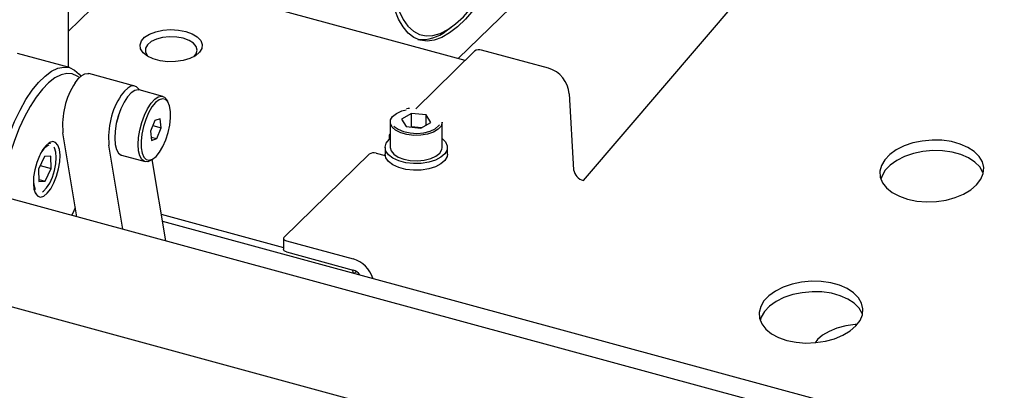
# Model space of a CAD drawing. Units: millimetres. Extents: x 20 to 410, y 10 to 287.
# Drawn here: x 53 to 59, y 132 to 134 of the extents above; entities that cross this region are included whole.
import ezdxf

# ---------------------------------------------------------------- set-up
doc = ezdxf.new("R2010")
doc.units = ezdxf.units.MM

msp = doc.modelspace()

# ---------------------------------------------------------------- linework, layer by layer
at = {"color": 7, "linetype": 'Continuous', "lineweight": 25}
for p, q in [((56.500017, 133.570311), (57.879172, 135.182644)), ((53.670829, 134.700987), (53.669645, 134.192438)), ((54.017274, 134.72816), (53.670103, 134.38931)), ((55.850754, 134.229859), (54.017274, 134.72816)), ((55.812988, 134.240123), (56.299679, 134.715149)), ((55.747139, 134.39255), (55.774336, 134.411797)), ((53.676617, 134.190543), (53.39234, 134.267803)), ((55.902759, 134.280617), (55.579534, 133.96514)), ((56.307764, 134.187184), (55.941362, 134.286764)), ((54.036908, 134.089118), (53.784217, 134.157794)), ((54.18983, 134.032753), (54.060958, 134.067778)), ((56.421475, 134.046073), (56.446691, 133.630038)), ((54.221723, 133.99413), (54.216238, 134.006276)), ((55.556202, 133.939279), (55.501211, 133.907619)), ((55.538605, 133.965733), (55.529492, 133.963831)), ((55.54483, 133.966615), (55.538605, 133.965733)), ((55.636933, 133.93058), (55.556202, 133.939279)), ((55.556202, 133.865807), (55.556202, 133.939279)), ((55.662673, 133.890222), (55.636933, 133.93058)), ((55.636933, 133.875403), (55.636933, 133.93058)), ((54.145659, 133.900979), (54.122217, 133.841424)), ((54.134488, 133.872597), (54.180245, 133.860161)), ((54.174673, 133.910348), (54.145659, 133.900979)), ((54.180245, 133.860161), (54.174673, 133.910348)), ((55.439085, 133.891573), (55.439085, 133.751978)), ((55.501211, 133.907619), (55.52695, 133.867261)), ((55.52695, 133.867261), (55.607681, 133.858562)), ((55.556202, 133.865807), (55.553718, 133.864377)), ((55.610166, 133.859993), (55.556202, 133.865807)), ((55.607681, 133.858562), (55.662673, 133.890222)), ((55.724799, 133.751978), (55.724799, 133.891573)), ((53.718146, 133.371966), (53.641488, 133.833127)), ((54.122217, 133.841424), (54.127789, 133.791237)), ((54.156803, 133.800606), (54.180245, 133.860161)), ((55.433157, 133.818627), (55.433157, 133.795834)), ((55.439085, 133.828057), (55.436459, 133.825494)), ((53.571799, 133.774913), (53.564215, 133.776974)), ((53.970837, 133.30329), (53.894179, 133.764451)), ((54.125814, 133.809028), (54.156803, 133.800606)), ((54.127789, 133.791237), (54.156803, 133.800606)), ((69.289964, 129.139879), (52.334405, 133.748037)), ((53.539662, 133.703376), (53.507509, 133.633125)), ((53.574066, 133.705247), (53.539662, 133.703376)), ((53.576317, 133.636867), (53.574066, 133.705247)), ((53.963545, 133.709351), (54.092417, 133.674326)), ((55.323119, 133.714871), (54.856819, 133.259748)), ((55.361722, 133.721018), (55.41116, 133.707582)), ((55.410513, 133.751978), (55.410513, 133.715242)), ((55.75337, 133.715242), (55.75337, 133.751978)), ((53.516644, 133.653084), (53.576317, 133.636867)), ((54.128594, 133.683795), (54.139473, 133.691493)), ((54.205778, 133.239438), (54.131564, 133.685896)), ((53.507509, 133.633125), (53.50976, 133.564745)), ((53.544164, 133.566616), (53.576317, 133.636867)), ((53.509387, 133.576067), (53.544164, 133.566616)), ((53.50976, 133.564745), (53.544164, 133.566616)), ((53.489282, 133.501261), (53.496866, 133.4992)), ((54.181459, 133.385736), (54.853517, 133.203085)), ((54.187735, 133.34798), (69.56137, 129.169755)), ((54.853517, 133.25288), (54.853517, 133.191654)), ((54.868754, 133.239866), (55.235156, 133.140286)), ((52.217112, 133.187758), (68.782835, 128.68555)), ((54.868754, 133.17864), (55.235156, 133.079059)), ((55.23662, 133.062915), (55.232051, 133.079903)), ((55.252421, 133.07142), (55.242164, 133.061409))]:
    msp.add_line(p, q, dxfattribs=at)
at = {"color": 7, "linetype": 'Continuous', "lineweight": 25, "flags": 128}
for points in [[(55.472522, 135.109467), (55.469364, 135.092525), (55.455411, 135.004259), (55.446014, 134.918074), (55.441287, 134.835015), (55.441287, 134.756091), (55.446014, 134.68226), (55.455411, 134.614418), (55.469364, 134.553389), (55.487703, 134.499913), (55.510206, 134.45464), (55.536599, 134.418119), (55.566563, 134.390793), (55.599733, 134.372994), (55.635707, 134.364938), (55.674048, 134.366724), (55.714291, 134.378328), (55.755947, 134.399611), (55.798511, 134.430314), (55.841466, 134.470065), (55.88429, 134.51838), (55.926464, 134.574674), (55.967476, 134.638263), (55.995282, 134.686809)], [(56.008054, 134.683337), (55.980017, 134.63315), (55.938629, 134.56714), (55.895975, 134.508265), (55.852556, 134.457214), (55.808882, 134.414586), (55.765463, 134.380881), (55.722809, 134.356494), (55.681421, 134.34171), (55.641783, 134.336704), (55.604359, 134.341534), (55.56959, 134.356143), (55.537883, 134.38036), (55.509608, 134.413901), (55.485099, 134.456373), (55.464641, 134.507278), (55.448475, 134.566019), (55.436791, 134.631907), (55.429725, 134.70417), (55.427361, 134.781961)], [(54.315976, 134.389082), (54.351168, 134.376381), (54.379121, 134.359572), (54.39808, 134.339711), (54.406853, 134.318045), (54.404888, 134.295936), (54.39231, 134.274774), (54.369909, 134.255887), (54.339092, 134.240463), (54.301795, 134.229471), (54.260363, 134.223601), (54.217398, 134.223222), (54.1756, 134.228359), (54.137595, 134.238688), (54.105772, 134.25356), (54.082129, 134.272041), (54.068153, 134.29297), (54.064722, 134.315031), (54.072051, 134.336839), (54.08968, 134.357022), (54.1165, 134.374314), (54.150828, 134.387627), (54.190505, 134.396125), (54.233039, 134.399274), (54.275758, 134.396876), (54.315976, 134.389082)], [(54.302642, 134.351577), (54.266082, 134.358428), (54.227289, 134.359945), (54.18914, 134.356015), (54.154464, 134.34693), (54.125833, 134.333364), (54.105371, 134.316322), (54.094594, 134.297068), (54.094303, 134.277031), (54.104519, 134.257697), (54.111805, 134.250119)], [(54.360138, 134.250119), (54.373239, 134.266124), (54.378825, 134.285954), (54.373816, 134.305825), (54.358583, 134.324262), (54.334257, 134.3399), (54.302642, 134.351577)], [(53.266787, 133.494635), (53.27177, 133.533748), (53.284459, 133.607273), (53.301472, 133.681366), (53.322505, 133.754705), (53.347182, 133.825982), (53.375064, 133.893924), (53.405653, 133.957319), (53.438403, 134.015035), (53.472729, 134.066044), (53.508019, 134.109433), (53.543644, 134.14443), (53.578967, 134.17041), (53.613359, 134.186909), (53.646205, 134.193632), (53.676919, 134.19046), (53.704954, 134.177449), (53.729808, 134.154832), (53.739026, 134.142796)], [(53.73143, 134.135901), (53.720214, 134.144395), (53.692849, 134.156508), (53.662861, 134.158856), (53.630807, 134.151394), (53.597286, 134.134262), (53.562922, 134.107777), (53.528355, 134.072435), (53.494228, 134.028893), (53.461179, 133.977962), (53.429821, 133.920591), (53.40074, 133.857849), (53.374476, 133.790904), (53.351521, 133.721004), (53.3323, 133.649451), (53.317172, 133.577577), (53.306418, 133.506721), (53.303942, 133.484537)], [(53.70805, 134.107457), (53.726117, 134.130403), (53.744402, 134.146985), (53.762201, 134.156565), (53.778831, 134.158776), (53.784217, 134.157794)], [(54.061817, 134.067544), (54.058784, 134.072359), (54.046342, 134.084856), (54.031521, 134.0901), (54.014892, 134.087889), (53.997093, 134.078309), (53.978808, 134.061727), (53.960741, 134.038781)], [(54.060958, 134.067778), (54.05503, 134.068765), (54.036493, 134.06506), (54.01665, 134.051841), (53.996569, 134.029819), (53.977334, 134.000182), (53.959981, 133.964528), (53.945446, 133.924779), (53.934512, 133.883077), (53.92777, 133.841671), (53.925582, 133.802793), (53.928066, 133.768539), (53.935088, 133.740756), (53.946271, 133.720941), (53.961011, 133.710163), (53.963545, 133.709351)], [(54.128594, 133.683795), (54.126706, 133.682497), (54.107385, 133.673978), (54.089883, 133.675138), (54.075143, 133.685917), (54.063961, 133.705731), (54.056938, 133.733515), (54.054454, 133.767769), (54.056642, 133.806646), (54.063385, 133.848052), (54.074318, 133.889754), (54.088853, 133.929503), (54.106206, 133.965157), (54.125441, 133.994794), (54.145522, 134.016816), (54.165366, 134.030036), (54.183902, 134.03374), (54.200133, 134.02773), (54.213182, 134.012329), (54.216238, 134.006276)], [(54.227868, 133.875539), (54.232163, 133.914871), (54.231755, 133.950479), (54.226666, 133.980293), (54.217194, 134.002582), (54.203889, 134.016049), (54.187522, 134.019912), (54.169047, 134.013946), (54.149537, 133.998499), (54.130125, 133.974467), (54.111939, 133.943248), (54.096037, 133.906656), (54.083343, 133.866817), (54.074594, 133.826047), (54.070299, 133.786715), (54.070708, 133.751107), (54.075796, 133.721292), (54.085268, 133.699004), (54.098574, 133.685537), (54.11494, 133.681674), (54.133415, 133.687639), (54.152926, 133.703087), (54.172338, 133.727119), (54.190523, 133.758338), (54.206425, 133.79493), (54.219119, 133.834769), (54.227868, 133.875539)], [(53.94573, 133.925686), (53.944199, 133.921091), (53.936092, 133.890221)], [(55.724799, 133.891573), (55.724757, 133.8898), (55.718533, 133.870021), (55.702177, 133.85184), (55.676905, 133.836606), (55.644589, 133.825449), (55.607628, 133.819196), (55.568761, 133.81831), (55.530872, 133.822859), (55.49677, 133.832503), (55.468985, 133.846529), (55.449578, 133.863895), (55.439988, 133.883314), (55.440925, 133.903346), (55.452321, 133.922504), (55.473331, 133.939369), (55.502395, 133.952689), (55.527662, 133.959632)], [(55.459054, 133.871036), (55.461625, 133.868205), (55.483301, 133.851991), (55.512967, 133.839579), (55.548222, 133.831974), (55.586208, 133.829793), (55.623849, 133.833212), (55.658095, 133.841955), (55.686171, 133.855312), (55.705803, 133.872203), (55.709251, 133.876918)], [(55.436459, 133.825494), (55.434343, 133.822823), (55.43328, 133.819991), (55.43331, 133.817107), (55.434432, 133.81428), (55.436603, 133.811621), (55.439085, 133.809653)], [(53.6137, 133.76532), (53.601329, 133.780083), (53.585599, 133.784772), (53.56758, 133.779067), (53.5485, 133.763356), (53.529661, 133.73871), (53.512345, 133.706809), (53.497734, 133.669827), (53.486821, 133.630284), (53.480352, 133.590875), (53.478767, 133.554286), (53.482175, 133.52301), (53.490342, 133.499178), (53.502712, 133.484414), (53.518443, 133.479726), (53.536462, 133.485431), (53.555541, 133.501142), (53.57438, 133.525788), (53.591696, 133.557689), (53.606308, 133.594671), (53.61722, 133.634214), (53.623689, 133.673623), (53.625274, 133.710212), (53.621867, 133.741488), (53.6137, 133.76532)], [(53.562064, 133.77548), (53.570809, 133.775158), (53.571799, 133.774913)], [(55.566897, 133.664026), (55.524902, 133.668716), (55.48649, 133.678638), (55.454077, 133.693168), (55.429697, 133.711393), (55.414884, 133.732168), (55.410567, 133.754188), (55.417018, 133.776069), (55.433833, 133.796437), (55.439085, 133.800783)], [(55.724799, 133.800783), (55.742862, 133.782414), (55.752503, 133.760847), (55.751427, 133.738722), (55.739702, 133.71743), (55.718064, 133.698308), (55.687873, 133.682559), (55.651026, 133.671172), (55.609838, 133.664862), (55.566897, 133.664026)], [(58.281384, 133.468319), (58.331603, 133.458124), (58.384799, 133.4539), (58.439051, 133.455801), (58.492397, 133.463757), (58.542909, 133.477482), (58.588763, 133.496479), (58.628299, 133.520061), (58.66009, 133.547376), (58.682987, 133.577437), (58.696161, 133.609158), (58.699138, 133.641392), (58.691808, 133.672974), (58.674438, 133.702762), (58.647655, 133.72968), (58.612426, 133.752755), (58.570026, 133.771153), (58.521986, 133.784209), (58.470044, 133.791451), (58.416075, 133.792618), (58.362032, 133.787667), (58.309866, 133.776777), (58.261464, 133.760342), (58.218575, 133.738956), (58.182749, 133.713391), (58.155281, 133.684572), (58.137163, 133.653541), (58.129051, 133.621418), (58.131238, 133.589365), (58.143644, 133.558541), (58.165821, 133.530059), (58.196968, 133.504949), (58.235959, 133.484118), (58.281384, 133.468319)], [(53.528334, 133.509372), (53.533671, 133.512846), (53.551508, 133.530613), (53.568568, 133.556836), (53.583468, 133.589391), (53.595001, 133.625641), (53.602234, 133.662649), (53.60458, 133.697416), (53.601849, 133.727127), (53.594262, 133.749373), (53.59143, 133.753881)], [(55.566897, 133.62729), (55.524902, 133.63198), (55.48649, 133.641902), (55.454077, 133.656432), (55.429697, 133.674657), (55.414884, 133.695433), (55.410513, 133.715242)], [(55.439085, 133.751978), (55.443493, 133.73384), (55.458129, 133.715274), (55.481946, 133.699431), (55.513181, 133.687484), (55.549514, 133.680321), (55.588253, 133.678473), (55.626524, 133.682075)], [(55.75337, 133.715242), (55.751427, 133.701986), (55.739702, 133.680694), (55.718064, 133.661573), (55.687873, 133.645824), (55.651026, 133.634436), (55.609838, 133.628126), (55.566897, 133.62729)], [(55.626524, 133.682075), (55.661488, 133.690862), (55.690553, 133.704182), (55.711562, 133.721047), (55.722958, 133.740205), (55.724799, 133.751978)], [(58.696757, 133.611639), (58.695293, 133.615484), (58.677922, 133.645272), (58.651139, 133.67219), (58.615911, 133.695265), (58.57351, 133.713663), (58.525471, 133.726719), (58.473528, 133.733962), (58.41956, 133.735128), (58.365516, 133.730177), (58.313351, 133.719287), (58.264949, 133.702852), (58.22206, 133.681466), (58.186234, 133.655901), (58.158765, 133.627083), (58.140648, 133.596051), (58.134718, 133.577573)], [(53.496866, 133.4992), (53.490596, 133.501946), (53.488183, 133.503638)], [(53.692389, 133.381882), (53.703302, 133.406649), (53.709799, 133.422178)], [(54.856819, 133.259748), (54.854703, 133.257077), (54.85364, 133.254245), (54.85367, 133.25136), (54.854792, 133.248534), (54.856963, 133.245875), (54.860099, 133.243485), (54.864081, 133.241456), (54.868754, 133.239866)], [(54.868754, 133.17864), (54.864081, 133.180229), (54.860099, 133.182258), (54.856963, 133.184648), (54.854792, 133.187308), (54.85367, 133.190134), (54.853517, 133.191654)], [(57.618329, 132.693159), (57.668547, 132.682964), (57.721744, 132.67874), (57.775996, 132.680641), (57.829342, 132.688597), (57.879854, 132.702322), (57.925707, 132.721318), (57.965244, 132.744901), (57.997035, 132.772216), (58.019931, 132.802277), (58.033106, 132.833998), (58.036082, 132.866232), (58.028753, 132.897813), (58.011383, 132.927602), (57.984599, 132.95452), (57.949371, 132.977595), (57.90697, 132.995993), (57.858931, 133.009049), (57.806988, 133.016291), (57.75302, 133.017458), (57.698976, 133.012507), (57.646811, 133.001617), (57.598409, 132.985182), (57.55552, 132.963796), (57.519694, 132.938231), (57.492225, 132.909412), (57.474108, 132.878381), (57.465996, 132.846258), (57.468182, 132.814205), (57.480588, 132.783381), (57.502765, 132.754899), (57.533912, 132.729788), (57.572903, 132.708958), (57.618329, 132.693159)], [(58.033702, 132.836479), (58.032237, 132.840324), (58.014867, 132.870112), (57.988084, 132.89703), (57.952855, 132.920105), (57.910455, 132.938503), (57.862415, 132.951559), (57.810473, 132.958801), (57.756504, 132.959968), (57.702461, 132.955017), (57.650295, 132.944127), (57.601893, 132.927692), (57.559004, 132.906306), (57.523178, 132.880741), (57.49571, 132.851923), (57.477592, 132.820891), (57.471663, 132.802413)], [(58.00472, 132.780801), (57.993835, 132.779887), (57.941573, 132.772263), (57.893058, 132.759681), (57.850043, 132.742599), (57.814082, 132.721632), (57.786475, 132.697539), (57.773368, 132.680407)]]:
    msp.add_lwpolyline(points, dxfattribs=at)
at = {"color": 7, "linetype": 'Continuous', "lineweight": 25}
for centre, radius, start, end in [((55.61169, 134.560382), 0.215671, 264.648468, 308.905469), ((55.928265, 134.244725), 0.044032, 72.696035, 125.398915), ((56.265599, 134.036835), 0.15615, 3.391562, 74.33381), ((54.065167, 133.875568), 0.4258, 147.002919, 185.720425), ((54.317858, 133.806892), 0.4258, 147.002919, 185.720425), ((53.603652, 133.67795), 0.094876, 114.232973, 156.830428), ((55.348625, 133.678979), 0.044032, 72.696035, 125.398915), ((56.518684, 133.640646), 0.072771, 188.382489, 255.136003), ((53.610376, 133.571919), 0.131253, 177.057355, 203.007339), ((55.19005, 132.985905), 0.160835, 17.342723, 73.712895), ((55.215169, 133.010749), 0.071174, 36.638768, 73.69112)]:
    msp.add_arc(centre, radius, start, end, dxfattribs=at)

doc.saveas('drawing.dxf')
